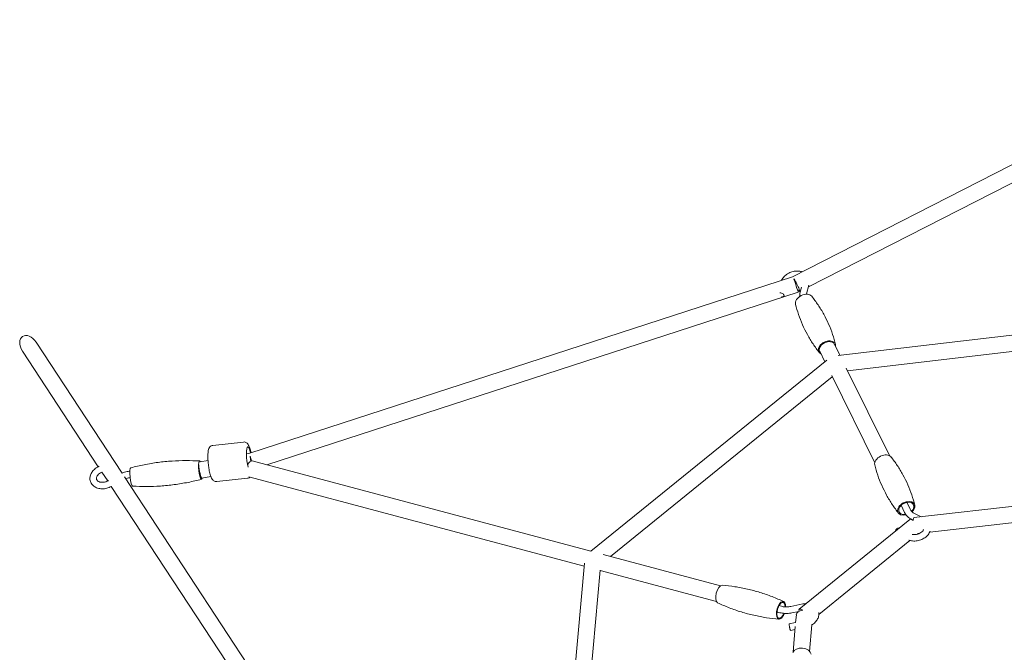
# Model space of a CAD drawing. Extents: x -549 to 549, y -313 to 368.
# Drawn here: x -360 to -239, y 137 to 215 of the extents above; entities that cross this region are included whole.
import ezdxf

# ---------------------------------------------------------------- set-up
doc = ezdxf.new("R2010")
doc.units = 0
doc.header["$MEASUREMENT"] = 0
doc.layers.add('Richter-Oberirdisch', color=7, linetype='CONTINUOUS')

msp = doc.modelspace()

# ---------------------------------------------------------------- linework, layer by layer
at = {"layer": 'Richter-Oberirdisch', "linetype": 'Continuous', "lineweight": 0}
for p, q in [((-203.29, 214.77), (-264.98, 183.23)), ((-203.47, 212.43), (-263.05, 181.98)), ((-264.98, 183.23), (-331.59, 161.57)), ((-264.29, 181.35), (-329.51, 160.15)), ((-264.01, 181.48), (-264.15, 181.41)), ((-263.88, 181.96), (-264.05, 181.35)), ((-262.98, 182.2), (-263.28, 181.13)), ((-266.04, 180.9), (-266.02, 180.98)), ((-221.04, 178.03), (-259.39, 173.58)), ((-347.27, 159.13), (-357.82, 175.21)), ((-222.16, 175.89), (-258.25, 171.7)), ((-350.18, 159.92), (-359.49, 174.11)), ((-261.02, 172.8), (-261.65, 174.08)), ((-259.19, 173.6), (-259.86, 174.96)), ((-260.79, 172.99), (-289.74, 149.55)), ((-253.11, 161.28), (-258.4, 172)), ((-260.12, 170.96), (-287.35, 148.92)), ((-254.9, 160.4), (-260.19, 171.12)), ((-336.12, 162.54), (-332.37, 162.95)), ((-332, 161.5), (-331.59, 161.57)), ((-350.29, 159.86), (-350.09, 159.97)), ((-337.74, 160.5), (-336.72, 160.68)), ((-331.3, 160.62), (-289.74, 149.55)), ((-349.9, 159.16), (-349.74, 159.25)), ((-349.03, 158.17), (-349.75, 159.26)), ((-314.15, 108.66), (-346.97, 158.67)), ((-337.47, 158.51), (-336.37, 158.71)), ((-335.64, 158.09), (-331.89, 158.5)), ((-331.7, 158.66), (-290.57, 147.71)), ((-348.94, 158.22), (-348.98, 158.2)), ((-315.56, 107.16), (-348.6, 157.51)), ((-251.68, 155.18), (-251.25, 154.3)), ((-250.96, 155.54), (-250.53, 154.66)), ((-250.09, 153.67), (-232.12, 155.72)), ((-249.95, 154.13), (-249.19, 153.77)), ((-248.16, 151.87), (-233.28, 153.57)), ((-264.16, 142.43), (-250.61, 153.45)), ((-251.94, 152.37), (-251.97, 152.38)), ((-250.29, 153.4), (-250.18, 153.35)), ((-249.65, 151.65), (-249.57, 151.71)), ((-249.57, 151.71), (-249.44, 151.73)), ((-261.76, 141.8), (-250.6, 150.88)), ((-288.21, 149.15), (-273.82, 145.31)), ((-290.54, 148.07), (-292.06, 131.09)), ((-288.61, 147.24), (-289.99, 131.81)), ((-288.61, 147.18), (-274.34, 143.38)), ((-266.66, 142.87), (-266.34, 142.79)), ((-265.22, 142.77), (-263.72, 143.08)), ((-266.9, 142.1), (-266.54, 142.01)), ((-265.06, 141.99), (-264.21, 142.16)), ((-264.61, 140.79), (-264.52, 141.74)), ((-264.61, 140.79), (-265.4, 140.63)), ((-264.92, 137.16), (-264.65, 140.33)), ((-262.91, 137.26), (-262.62, 140.51)), ((-264.68, 139.96), (-265.24, 139.84))]:
    msp.add_line(p, q, dxfattribs=at)
for centre, major_axis, ratio, start_param, end_param in [((-264.6, 182.3), (-0.455, 0.89), 0.152396, -0.837178, -0.774568), ((-264.6, 182.3), (0.309, -0.951), 0.010598, -2.378338, -2.315692), ((-264.6, 182.3), (0.309, -0.951), 0.010598, -2.315692, 0.763254), ((-264.6, 182.3), (0.455, -0.89), 0.152396, -0.774568, 2.304415), ((-263.58, 180.23), (1.01, 0.5), 0.674719, 0.147745, 2.993848), ((-263.66, 181.24), (0.385, -0.107), 0.609917, 0, 0.001365), ((-260.76, 174.52), (1.01, 0.5), 0.674719, -0.471939, 3.613532), ((-260.76, 174.52), (0.897, 0.443), 0.674719, 0, 3.141593), ((-331.66, 160.77), (-0.17, 1.59), 0.186435, -1.041039, 2.169723), ((-331.34, 160.6), (0.172, -0.985), 0.130838, -2.273371, -1.592386), ((-253.85, 160.53), (1.01, 0.5), 0.674719, 0.147745, 2.993848), ((-251.03, 154.81), (1.01, 0.5), 0.674719, -1.16533, 4.367061), ((-251.03, 154.81), (0.897, 0.443), 0.674719, -1.13995, 4.304897), ((-263.53, 141.66), (-0.631, 0.776), 0.314623, -0.885007, 0.610896), ((-263.84, 136.92), (1.12, -0.11), 0.645024, 0.136347, 3.005246)]:
    msp.add_ellipse(centre, major_axis=major_axis, ratio=ratio, start_param=start_param, end_param=end_param, dxfattribs=at)
at = {"layer": 'Richter-Oberirdisch', "linetype": 'Continuous', "lineweight": 0, "extrusion": (2.29628e-16, -1.03995e-16, -1)}
msp.add_ellipse((-266.42, 181), major_axis=(0.385, -0.107), ratio=0.609917, start_param=-2.063777, end_param=1.22324, dxfattribs=at)
at = {"layer": 'Richter-Oberirdisch', "linetype": 'Continuous', "lineweight": 0, "extrusion": (2.22045e-16, 0, -1)}
for start_param, end_param in [(1.570796, 3.141593), (-3.141593, -1.570796)]:
    msp.add_ellipse((-358.66, 174.66), major_axis=(0.82, -1.25), ratio=0.669995, start_param=start_param, end_param=end_param, dxfattribs=at)
at = {"layer": 'Richter-Oberirdisch', "linetype": 'Continuous', "lineweight": 0, "extrusion": (2.51377e-16, -5.94344e-17, -1)}
msp.add_ellipse((-260.76, 174.52), major_axis=(-0.897, -0.443), ratio=0.674719, start_param=0, end_param=3.141593, dxfattribs=at)
at = {"layer": 'Richter-Oberirdisch', "linetype": 'Continuous', "lineweight": 0, "extrusion": (0, 0, -1)}
for centre, major_axis, ratio, start_param, end_param in [((-337.64, 159.5), (0.11, -1.12), 0.194993, -0.48124, 3.593602), ((-249.98, 152.67), (-0.114, 0.994), 0.181919, -0.843664, 0)]:
    msp.add_ellipse(centre, major_axis=major_axis, ratio=ratio, start_param=start_param, end_param=end_param, dxfattribs=at)
at = {"layer": 'Richter-Oberirdisch', "linetype": 'Continuous', "lineweight": 0, "extrusion": (-1.85792e-16, -1.33337e-16, -1)}
msp.add_ellipse((-331.34, 160.6), major_axis=(-0.309, 0.951), ratio=0.010598, start_param=-1.537507, end_param=-0.858194, dxfattribs=at)
at = {"layer": 'Richter-Oberirdisch', "linetype": 'Continuous', "lineweight": 0, "extrusion": (-1.20678e-18, -1.87412e-17, -1)}
msp.add_ellipse((-346.07, 158.67), major_axis=(0.11, -1.12), ratio=0.194993, start_param=0.03202, end_param=3.109573, dxfattribs=at)
at = {"layer": 'Richter-Oberirdisch', "linetype": 'Continuous', "lineweight": 0, "extrusion": (3.4514e-17, -2.37654e-17, -1)}
msp.add_ellipse((-337.64, 159.5), major_axis=(0.098, -0.995), ratio=0.194993, start_param=-0.226817, end_param=2.28661, dxfattribs=at)
at = {"layer": 'Richter-Oberirdisch', "linetype": 'Continuous', "lineweight": 0, "extrusion": (6.60429e-18, -3.77204e-17, -1)}
msp.add_ellipse((-337.64, 159.5), major_axis=(0.172, -0.985), ratio=0.130838, start_param=0, end_param=2.298818, dxfattribs=at)
at = {"layer": 'Richter-Oberirdisch', "linetype": 'Continuous', "lineweight": 0, "extrusion": (3.2677e-16, -2.37399e-17, -1)}
msp.add_ellipse((-331.56, 159.66), major_axis=(0.257, 0.966), ratio=0.449267, start_param=-1.185539, end_param=0, dxfattribs=at)
at = {"layer": 'Richter-Oberirdisch', "linetype": 'Continuous', "lineweight": 0, "extrusion": (8.83423e-17, -1.08681e-16, -1)}
msp.add_ellipse((-249.98, 152.67), major_axis=(-0.631, 0.776), ratio=0.314623, start_param=0, end_param=0.885007, dxfattribs=at)
at = {"layer": 'Richter-Oberirdisch', "linetype": 'Continuous', "lineweight": 0, "extrusion": (2.3655e-16, -7.54317e-18, -1)}
msp.add_ellipse((-273.86, 144.29), major_axis=(-0.29, -1.08), ratio=0.449267, start_param=0.081067, end_param=3.060526, dxfattribs=at)
at = {"layer": 'Richter-Oberirdisch', "linetype": 'Continuous', "lineweight": 0, "extrusion": (1.41968e-16, 4.63333e-17, -1)}
msp.add_ellipse((-266.4, 142.3), major_axis=(-0.29, -1.08), ratio=0.449267, start_param=-0.965395, end_param=4.202501, dxfattribs=at)
at = {"layer": 'Richter-Oberirdisch', "linetype": 'Continuous', "lineweight": 0, "extrusion": (1.59391e-16, 5.20197e-17, -1)}
msp.add_ellipse((-266.4, 142.3), major_axis=(-0.257, -0.966), ratio=0.449267, start_param=-0.965395, end_param=4.148737, dxfattribs=at)
at = {"layer": 'Richter-Oberirdisch', "linetype": 'Continuous', "lineweight": 0, "extrusion": (2.91227e-16, -2.56667e-17, -1)}
msp.add_ellipse((-266.4, 142.3), major_axis=(-0.257, -0.966), ratio=0.449267, start_param=-1.297052, end_param=-0.965395, dxfattribs=at)
at = {"layer": 'Richter-Oberirdisch', "linetype": 'Continuous', "lineweight": 0, "extrusion": (2.56493e-16, -1.7302e-17, -1)}
msp.add_ellipse((-266.4, 142.3), major_axis=(-0.29, -1.08), ratio=0.449267, start_param=-1.337514, end_param=-0.965395, dxfattribs=at)
at = {"layer": 'Richter-Oberirdisch', "linetype": 'Continuous', "lineweight": 0, "extrusion": (2.20362e-16, -1.92537e-17, -1)}
msp.add_ellipse((-263.53, 141.66), major_axis=(-0.996, 0.087), ratio=0.647531, start_param=0, end_param=1.301713, dxfattribs=at)
at = {"layer": 'Richter-Oberirdisch', "linetype": 'Continuous', "lineweight": 0}
for points, knots in [([(-266.33, 182.79), (-266.29, 182.88), (-266.24, 182.96), (-266.09, 183.18), (-265.97, 183.32), (-265.68, 183.55), (-265.51, 183.65), (-265.16, 183.81), (-264.97, 183.87), (-264.58, 183.93), (-264.39, 183.93), (-264.07, 183.9), (-263.94, 183.87), (-263.82, 183.83)], [3.831031, 3.831031, 3.831031, 3.831031, 4.004757, 4.004757, 4.33583, 4.33583, 4.679506, 4.679506, 5.025654, 5.025654, 5.371649, 5.371649, 5.614813, 5.614813, 5.614813, 5.614813]), ([(-264.05, 181.35), (-264.07, 181.26), (-264.09, 181.17), (-264.11, 181), (-264.12, 180.91), (-264.12, 180.81), (-264.12, 180.8), (-264.12, 180.79)], [2.5827804, 2.5827804, 2.5827804, 2.5827804, 2.6944814, 2.6944814, 2.8061825, 2.8061825, 2.8171661, 2.8171661, 2.8171661, 2.8171661]), ([(-262.63, 180.83), (-262.37, 180.49), (-262.11, 180.14), (-261.61, 179.41), (-261.38, 179.02), (-260.95, 178.23), (-260.75, 177.83), (-260.38, 177), (-260.22, 176.58), (-259.94, 175.74), (-259.82, 175.32), (-259.71, 174.91)], [9.1802, 9.1802, 9.1802, 9.1802, 9.2392978, 9.2392978, 9.2983957, 9.2983957, 9.3574936, 9.3574936, 9.4165914, 9.4165914, 9.4756893, 9.4756893, 9.4756893, 9.4756893]), ([(-261.7, 173.93), (-261.97, 174.26), (-262.23, 174.61), (-262.72, 175.35), (-262.96, 175.73), (-263.39, 176.52), (-263.59, 176.93), (-263.95, 177.75), (-264.12, 178.17), (-264.4, 179.01), (-264.52, 179.43), (-264.62, 179.84)], [6.0386073, 6.0386073, 6.0386073, 6.0386073, 6.0977052, 6.0977052, 6.156803, 6.156803, 6.2159009, 6.2159009, 6.2749988, 6.2749988, 6.3340966, 6.3340966, 6.3340966, 6.3340966]), ([(-335.64, 158.09), (-335.7, 158.08), (-335.77, 158.09), (-335.9, 158.12), (-335.95, 158.14), (-336.05, 158.21), (-336.1, 158.25), (-336.2, 158.36), (-336.24, 158.43), (-336.33, 158.6), (-336.37, 158.71), (-336.47, 159), (-336.52, 159.21), (-336.6, 159.62), (-336.63, 159.83), (-336.69, 160.24), (-336.71, 160.45), (-336.73, 160.86), (-336.74, 161.05), (-336.73, 161.42), (-336.72, 161.6), (-336.68, 161.94), (-336.66, 162.09), (-336.51, 162.32), (-336.48, 162.36), (-336.39, 162.44), (-336.32, 162.49), (-336.19, 162.53), (-336.16, 162.54), (-336.12, 162.54)], [0.844632, 0.844632, 0.844632, 0.844632, 0.914075, 0.914075, 0.99148, 0.99148, 1.096194, 1.096194, 1.29169, 1.29169, 1.566815, 1.566815, 1.967638, 1.967638, 2.31252, 2.31252, 2.648582, 2.648582, 2.986384, 2.986384, 3.339362, 3.339362, 3.770308, 3.770308, 3.847374, 3.847374, 3.94821, 3.94821, 3.986225, 3.986225, 3.986225, 3.986225]), ([(-332.37, 162.95), (-332.3, 162.96), (-332.24, 162.95), (-332.11, 162.92), (-332.06, 162.89), (-331.95, 162.83), (-331.91, 162.79), (-331.81, 162.68), (-331.77, 162.61), (-331.68, 162.44), (-331.64, 162.33), (-331.54, 162.04), (-331.49, 161.84), (-331.45, 161.62)], [3.986225, 3.986225, 3.986225, 3.986225, 4.055667, 4.055667, 4.133073, 4.133073, 4.237787, 4.237787, 4.433283, 4.433283, 4.708407, 4.708407, 5.101672, 5.101672, 5.101672, 5.101672]), ([(-252.91, 161.12), (-252.64, 160.79), (-252.38, 160.44), (-251.89, 159.7), (-251.66, 159.32), (-251.22, 158.53), (-251.02, 158.12), (-250.66, 157.3), (-250.5, 156.88), (-250.21, 156.04), (-250.09, 155.62), (-249.99, 155.2)], [9.1802, 9.1802, 9.1802, 9.1802, 9.2392978, 9.2392978, 9.2983957, 9.2983957, 9.3574936, 9.3574936, 9.4165914, 9.4165914, 9.4756893, 9.4756893, 9.4756893, 9.4756893]), ([(-348.59, 157.5), (-348.76, 157.4), (-348.95, 157.33), (-349.33, 157.23), (-349.53, 157.2), (-349.9, 157.21), (-350.09, 157.24), (-350.44, 157.35), (-350.6, 157.43), (-350.86, 157.63), (-350.97, 157.76), (-351.1, 157.97), (-351.13, 158.04), (-351.2, 158.26), (-351.22, 158.41), (-351.2, 158.7), (-351.16, 158.85), (-351.04, 159.13), (-350.96, 159.28), (-350.73, 159.54), (-350.59, 159.66), (-350.39, 159.8), (-350.34, 159.83), (-350.29, 159.86)], [0.001518, 0.001518, 0.001518, 0.001518, 0.595549, 0.595549, 1.179446, 1.179446, 1.764546, 1.764546, 2.348816, 2.348816, 2.913041, 2.913041, 3.192407, 3.192407, 3.702894, 3.702894, 4.210628, 4.210628, 4.749813, 4.749813, 5.32244, 5.32244, 5.490614, 5.490614, 5.490614, 5.490614]), ([(-346.19, 159.78), (-345.65, 159.93), (-345.1, 160.05), (-343.99, 160.28), (-343.42, 160.37), (-342.29, 160.52), (-341.71, 160.58), (-340.57, 160.65), (-340, 160.67), (-338.86, 160.67), (-338.3, 160.65), (-337.74, 160.62)], [5.52691248, 5.52691248, 5.52691248, 5.52691248, 5.5397204, 5.5397204, 5.55252831, 5.55252831, 5.56533623, 5.56533623, 5.57814414, 5.57814414, 5.59095206, 5.59095206, 5.59095206, 5.59095206]), ([(-251.98, 154.22), (-252.25, 154.56), (-252.51, 154.91), (-253, 155.64), (-253.23, 156.03), (-253.66, 156.82), (-253.86, 157.22), (-254.23, 158.05), (-254.39, 158.47), (-254.68, 159.3), (-254.8, 159.72), (-254.9, 160.14)], [6.0386073, 6.0386073, 6.0386073, 6.0386073, 6.0977052, 6.0977052, 6.156803, 6.156803, 6.2159009, 6.2159009, 6.2749988, 6.2749988, 6.3340966, 6.3340966, 6.3340966, 6.3340966]), ([(-349.9, 159.16), (-349.99, 159.11), (-350.07, 159.05), (-350.21, 158.92), (-350.27, 158.86), (-350.35, 158.73), (-350.38, 158.66), (-350.41, 158.54), (-350.41, 158.48), (-350.4, 158.37), (-350.38, 158.31), (-350.31, 158.22), (-350.28, 158.19), (-350.17, 158.11), (-350.09, 158.07), (-349.9, 158.02), (-349.81, 158.01), (-349.62, 158.01), (-349.52, 158.01), (-349.32, 158.05), (-349.22, 158.09), (-349.07, 158.15), (-349.03, 158.17), (-348.98, 158.2)], [0, 0, 0, 0, 0.315684, 0.315684, 0.623582, 0.623582, 0.930014, 0.930014, 1.254001, 1.254001, 1.664249, 1.664249, 1.912395, 1.912395, 2.298226, 2.298226, 2.613491, 2.613491, 2.919469, 2.919469, 3.229092, 3.229092, 3.390088, 3.390088, 3.390088, 3.390088]), ([(-346.31, 159.38), (-346.38, 159.37), (-346.44, 159.36), (-346.61, 159.33), (-346.71, 159.31), (-346.91, 159.26), (-347.01, 159.23), (-347.16, 159.17), (-347.22, 159.15), (-347.27, 159.13)], [1.6067909, 1.6067909, 1.6067909, 1.6067909, 1.6827836, 1.6827836, 1.7944639, 1.7944639, 1.9061442, 1.9061442, 1.9726953, 1.9726953, 1.9726953, 1.9726953]), ([(-346.28, 158.58), (-346.31, 158.57), (-346.34, 158.57), (-346.45, 158.55), (-346.52, 158.53), (-346.67, 158.49), (-346.75, 158.47), (-346.82, 158.44)], [1.641748, 1.641748, 1.641748, 1.641748, 1.6828309, 1.6828309, 1.7945584, 1.7945584, 1.9003946, 1.9003946, 1.9003946, 1.9003946]), ([(-337.52, 158.38), (-338.06, 158.24), (-338.61, 158.11), (-339.73, 157.89), (-340.29, 157.8), (-341.42, 157.65), (-342, 157.59), (-343.14, 157.51), (-343.71, 157.49), (-344.85, 157.49), (-345.41, 157.51), (-345.97, 157.55)], [2.38531983, 2.38531983, 2.38531983, 2.38531983, 2.39812774, 2.39812774, 2.41093566, 2.41093566, 2.42374357, 2.42374357, 2.43655149, 2.43655149, 2.4493594, 2.4493594, 2.4493594, 2.4493594]), ([(-331.58, 158.63), (-331.63, 158.59), (-331.7, 158.54), (-331.81, 158.51), (-331.85, 158.5), (-331.89, 158.5)], [6.9998298, 6.9998298, 6.9998298, 6.9998298, 7.0898027, 7.0898027, 7.1278178, 7.1278178, 7.1278178, 7.1278178]), ([(-250.53, 154.66), (-250.51, 154.62), (-250.48, 154.58), (-250.43, 154.49), (-250.4, 154.46), (-250.33, 154.38), (-250.29, 154.34), (-250.2, 154.28), (-250.16, 154.24), (-250.06, 154.18), (-250.01, 154.15), (-249.95, 154.13)], [3.1418996, 3.1418996, 3.1418996, 3.1418996, 3.2536323, 3.2536323, 3.3653649, 3.3653649, 3.4770976, 3.4770976, 3.5888302, 3.5888302, 3.7005629, 3.7005629, 3.7005629, 3.7005629]), ([(-251.25, 154.3), (-251.21, 154.23), (-251.16, 154.15), (-251.06, 154.01), (-251.01, 153.94), (-250.89, 153.81), (-250.82, 153.75), (-250.68, 153.63), (-250.61, 153.58), (-250.45, 153.49), (-250.37, 153.44), (-250.29, 153.4)], [3.1418996, 3.1418996, 3.1418996, 3.1418996, 3.2535769, 3.2535769, 3.3652543, 3.3652543, 3.4769316, 3.4769316, 3.5886089, 3.5886089, 3.7002013, 3.7002013, 3.7002013, 3.7002013]), ([(-251.97, 152.38), (-251.98, 152.39), (-252, 152.39), (-252.06, 152.39), (-252.09, 152.38), (-252.16, 152.34), (-252.19, 152.31), (-252.25, 152.24), (-252.28, 152.2), (-252.33, 152.11), (-252.35, 152.06), (-252.36, 152.02)], [3.8101841, 3.8101841, 3.8101841, 3.8101841, 3.9246311, 3.9246311, 4.0807133, 4.0807133, 4.2368155, 4.2368155, 4.3929374, 4.3929374, 4.5387857, 4.5387857, 4.5387857, 4.5387857]), ([(-248.1, 152.03), (-248.13, 151.95), (-248.16, 151.87), (-248.29, 151.64), (-248.4, 151.5), (-248.67, 151.26), (-248.82, 151.15), (-249.17, 150.97), (-249.35, 150.9), (-249.73, 150.81), (-249.93, 150.79), (-250.31, 150.8), (-250.49, 150.84), (-250.68, 150.9), (-250.7, 150.91), (-250.72, 150.92)], [2.118832, 2.118832, 2.118832, 2.118832, 2.422865, 2.422865, 2.976917, 2.976917, 3.557333, 3.557333, 4.143166, 4.143166, 4.727317, 4.727317, 5.312595, 5.312595, 5.383635, 5.383635, 5.383635, 5.383635]), ([(-250.3, 151.62), (-250.28, 151.62), (-250.25, 151.61), (-250.14, 151.6), (-250.04, 151.59), (-249.85, 151.61), (-249.74, 151.62), (-249.55, 151.68), (-249.45, 151.72), (-249.27, 151.82), (-249.19, 151.87), (-249.04, 152), (-248.99, 152.06), (-248.93, 152.15), (-248.91, 152.17), (-248.9, 152.19)], [0.229476, 0.229476, 0.229476, 0.229476, 0.320952, 0.320952, 0.628658, 0.628658, 0.935927, 0.935927, 1.246856, 1.246856, 1.558429, 1.558429, 1.866936, 1.866936, 1.967827, 1.967827, 1.967827, 1.967827]), ([(-273.61, 145.38), (-273.1, 145.34), (-272.59, 145.28), (-271.56, 145.12), (-271.04, 145.02), (-270.01, 144.79), (-269.5, 144.65), (-268.49, 144.34), (-267.99, 144.17), (-267.01, 143.79), (-266.54, 143.59), (-266.08, 143.37)], [5.5967172, 5.5967172, 5.5967172, 5.5967172, 5.629144, 5.629144, 5.6615708, 5.6615708, 5.6939976, 5.6939976, 5.7264245, 5.7264245, 5.7588513, 5.7588513, 5.7588513, 5.7588513]), ([(-266.65, 141.21), (-267.16, 141.25), (-267.68, 141.31), (-268.71, 141.47), (-269.22, 141.57), (-270.25, 141.8), (-270.77, 141.94), (-271.78, 142.25), (-272.27, 142.42), (-273.25, 142.8), (-273.72, 143), (-274.19, 143.22)], [2.4551245, 2.4551245, 2.4551245, 2.4551245, 2.4875514, 2.4875514, 2.5199782, 2.5199782, 2.552405, 2.552405, 2.5848318, 2.5848318, 2.6172586, 2.6172586, 2.6172586, 2.6172586]), ([(-266.34, 142.79), (-266.27, 142.77), (-266.2, 142.76), (-266.06, 142.73), (-265.99, 142.73), (-265.84, 142.72), (-265.77, 142.72), (-265.61, 142.72), (-265.54, 142.73), (-265.38, 142.75), (-265.3, 142.76), (-265.22, 142.77)], [3.8277878, 3.8277878, 3.8277878, 3.8277878, 3.9395151, 3.9395151, 4.0512423, 4.0512423, 4.1629696, 4.1629696, 4.2746969, 4.2746969, 4.3864241, 4.3864241, 4.3864241, 4.3864241]), ([(-266.54, 142.01), (-266.44, 141.99), (-266.35, 141.97), (-266.16, 141.94), (-266.06, 141.93), (-265.86, 141.92), (-265.76, 141.92), (-265.56, 141.92), (-265.46, 141.93), (-265.26, 141.95), (-265.16, 141.97), (-265.06, 141.99)], [3.8277878, 3.8277878, 3.8277878, 3.8277878, 3.9394683, 3.9394683, 4.0511488, 4.0511488, 4.1628293, 4.1628293, 4.2745098, 4.2745098, 4.3861882, 4.3861882, 4.3861882, 4.3861882]), ([(-261.78, 142.05), (-261.76, 141.96), (-261.76, 141.87), (-261.77, 141.64), (-261.8, 141.49), (-261.92, 141.2), (-262.01, 141.06), (-262.23, 140.8), (-262.37, 140.67), (-262.56, 140.55), (-262.59, 140.53), (-262.62, 140.51)], [2.681152, 2.681152, 2.681152, 2.681152, 2.99001, 2.99001, 3.497821, 3.497821, 4.036576, 4.036576, 4.608937, 4.608937, 4.72406, 4.72406, 4.72406, 4.72406]), ([(-265.4, 140.63), (-265.4, 140.63), (-265.4, 140.63), (-265.4, 140.62), (-265.41, 140.61), (-265.41, 140.56), (-265.4, 140.53), (-265.4, 140.45), (-265.39, 140.41), (-265.37, 140.31), (-265.36, 140.26), (-265.34, 140.16), (-265.33, 140.11), (-265.31, 140.01), (-265.3, 139.97), (-265.28, 139.94), (-265.28, 139.94), (-265.28, 139.94)], [3.8994496, 3.8994496, 3.8994496, 3.8994496, 3.9246311, 3.9246311, 4.0807133, 4.0807133, 4.2368155, 4.2368155, 4.3929374, 4.3929374, 4.5490784, 4.5490784, 4.7052379, 4.7052379, 4.8617651, 4.8617651, 4.8631431, 4.8631431, 4.8631431, 4.8631431]), ([(-265.28, 139.94), (-265.28, 139.92), (-265.27, 139.9), (-265.26, 139.88), (-265.26, 139.86), (-265.25, 139.86), (-265.24, 139.85), (-265.24, 139.84), (-265.24, 139.84)], [2.3423507, 2.3423507, 2.3423507, 2.3423507, 2.4309621, 2.4309621, 2.5207924, 2.5207924, 2.5207924, 2.6388705, 2.6388705, 2.6388705, 2.6388705])]:
    msp.add_open_spline(points, degree=3, knots=knots, dxfattribs=at)
for points in [[(-263.28, 181.13), (-263.28, 181.11), (-263.29, 181.09), (-263.29, 181.08)], [(-348.98, 158.2), (-348.98, 158.2), (-348.98, 158.2), (-348.98, 158.2)], [(-249.95, 154.13), (-249.95, 154.13), (-249.95, 154.13), (-249.95, 154.13)], [(-265.22, 142.77), (-265.22, 142.77), (-265.22, 142.77), (-265.22, 142.77)], [(-263.72, 143.08), (-263.58, 143.11), (-263.44, 143.12), (-263.31, 143.13)]]:
    msp.add_open_spline(points, degree=3, dxfattribs=at)

doc.saveas('drawing.dxf')
